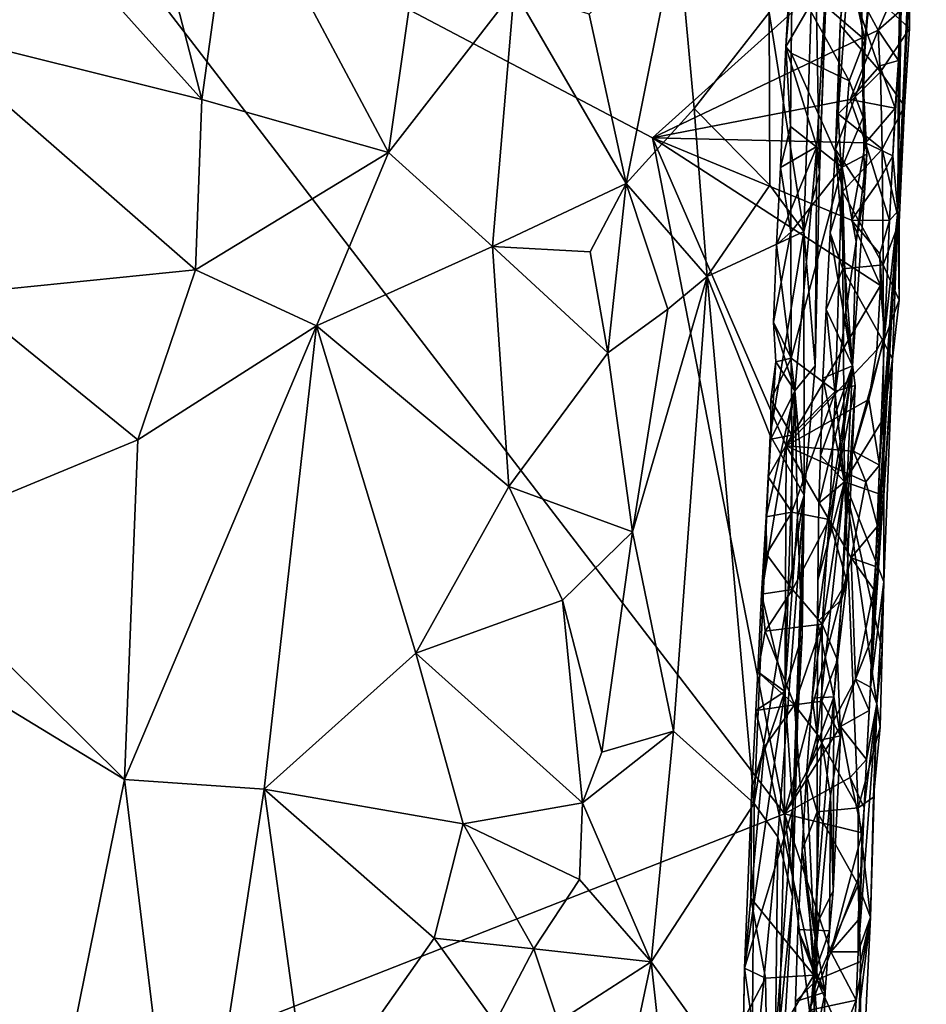
# Model space of a CAD drawing. Units: metres. Extents: x 25.1 to 28.5, y -19.7 to 14.8.
# Drawn here: x 26.4 to 27.2, y -13.4 to -12.6 of the extents above; entities that cross this region are included whole.
import ezdxf

# ---------------------------------------------------------------- set-up
doc = ezdxf.new("R2010")
doc.units = ezdxf.units.M

msp = doc.modelspace()

# ---------------------------------------------------------------- linework, layer by layer
at = {"layer": '1'}
for points in [[(26.3666, -12.40098, 1.56146), (26.60329, -12.66451, 1.53844), (26.45963, -12.10937, 1.55919)], [(26.45963, -12.10937, 1.55919), (26.60329, -12.66451, 1.53844), (26.63143, -12.46, 1.53229)], [(27.21027, -12.54657, -0.12712), (27.23141, -12.28304, 0.1853), (27.20685, -12.76135, 0.0722)], [(27.22309, -12.39679, 0.24427), (27.20685, -12.76135, 0.0722), (27.23141, -12.28304, 0.1853)], [(26.63143, -12.46, 1.53229), (26.76504, -12.71039, 1.48728), (26.82042, -12.32328, 1.47063)], [(26.82042, -12.32328, 1.47063), (26.76504, -12.71039, 1.48728), (26.87414, -12.56995, 1.43744)], [(27.21709, -12.53706, 0.25283), (27.20685, -12.76135, 0.0722), (27.22309, -12.39679, 0.24427)], [(25.48065, -13.92254, -0.12152), (26.43097, -12.40137, -0.13949), (27.10858, -13.28382, -0.14402)], [(26.3666, -12.40098, 1.56146), (26.35858, -12.60399, 1.56302), (26.60329, -12.66451, 1.53844)], [(27.10858, -13.28382, -0.14402), (26.43097, -12.40137, -0.13949), (26.99403, -12.69776, -0.14592)], [(26.99403, -12.69776, -0.14592), (26.43097, -12.40137, -0.13949), (27.15956, -12.54872, -0.14853)], [(27.15269, -12.70773, 0.329), (27.15666, -12.6002, 0.30292), (27.17273, -12.4323, 0.34381)], [(27.15269, -12.70773, 0.329), (27.17273, -12.4323, 0.34381), (27.17628, -12.64453, 0.37368)], [(27.15666, -12.6002, 0.30292), (27.16074, -12.55064, 0.30614), (27.17273, -12.4323, 0.34381)], [(27.17628, -12.64453, 0.37368), (27.17273, -12.4323, 0.34381), (27.18327, -12.55613, 0.38192)], [(26.63143, -12.46, 1.53229), (26.60329, -12.66451, 1.53844), (26.76504, -12.71039, 1.48728)], [(27.13451, -12.49763, 0.99016), (27.13884, -12.72845, 0.87602), (27.1481, -12.47733, 0.89985)], [(27.13884, -12.72845, 0.87602), (27.14452, -12.5584, 0.688), (27.1481, -12.47733, 0.89985)], [(27.09515, -12.5892, 1.1304), (27.1252, -12.77901, 0.9816), (27.13451, -12.49763, 0.99016)], [(27.1252, -12.77901, 0.9816), (27.13884, -12.72845, 0.87602), (27.13451, -12.49763, 0.99016)], [(26.93912, -12.59052, 1.39092), (26.97102, -12.73747, 1.35423), (27.01571, -12.51481, 1.30642)], [(26.97102, -12.73747, 1.35423), (27.03017, -12.67236, 1.26982), (27.01571, -12.51481, 1.30642)], [(27.01571, -12.51481, 1.30642), (27.03017, -12.67236, 1.26982), (27.09515, -12.5892, 1.1304)], [(27.11506, -12.52202, 0.57011), (27.10964, -12.61892, 0.56337), (27.11499, -12.55855, 0.53451)], [(27.10964, -12.61892, 0.56337), (27.11506, -12.52202, 0.57011), (27.14452, -12.5584, 0.688)], [(27.16074, -12.55064, 0.30614), (27.21687, -12.60288, 0.24835), (27.21709, -12.53706, 0.25283)], [(27.16437, -12.54814, 0.47911), (27.17821, -12.61277, 0.44468), (27.1865, -12.54428, 0.4159)], [(27.17821, -12.61277, 0.44468), (27.18327, -12.55613, 0.38192), (27.1865, -12.54428, 0.4159)], [(27.21709, -12.53706, 0.25283), (27.21687, -12.60288, 0.24835), (27.20685, -12.76135, 0.0722)], [(26.99403, -12.69776, -0.14592), (27.15956, -12.54872, -0.14853), (27.18972, -12.60454, -0.1484)], [(27.17821, -12.61277, 0.44468), (27.16437, -12.54814, 0.47911), (27.11499, -12.55855, 0.53451)], [(27.16074, -12.55064, 0.30614), (27.15666, -12.6002, 0.30292), (27.19174, -12.64068, 0.27589)], [(27.18972, -12.60454, -0.1484), (27.15956, -12.54872, -0.14853), (27.20545, -12.56755, -0.14712)], [(27.16074, -12.55064, 0.30614), (27.19174, -12.64068, 0.27589), (27.21687, -12.60288, 0.24835)], [(27.20804, -12.58829, -0.12788), (27.21027, -12.54657, -0.12712), (27.20685, -12.76135, 0.0722)], [(27.13658, -12.70525, 0.68741), (27.10964, -12.61892, 0.56337), (27.14452, -12.5584, 0.688)], [(27.10964, -12.61892, 0.56337), (27.1142, -12.62436, 0.5313), (27.11499, -12.55855, 0.53451)], [(27.1644, -12.64837, 0.47383), (27.11499, -12.55855, 0.53451), (27.1142, -12.62436, 0.5313)], [(27.1644, -12.64837, 0.47383), (27.17821, -12.61277, 0.44468), (27.11499, -12.55855, 0.53451)], [(27.13884, -12.72845, 0.87602), (27.13658, -12.70525, 0.68741), (27.14452, -12.5584, 0.688)], [(27.17821, -12.61277, 0.44468), (27.17628, -12.64453, 0.37368), (27.18327, -12.55613, 0.38192)], [(26.76504, -12.71039, 1.48728), (26.8553, -12.79187, 1.44303), (26.87414, -12.56995, 1.43744)], [(26.87414, -12.56995, 1.43744), (26.8553, -12.79187, 1.44303), (26.97102, -12.73747, 1.35423)], [(26.87414, -12.56995, 1.43744), (26.97102, -12.73747, 1.35423), (26.93912, -12.59052, 1.39092)], [(27.18972, -12.60454, -0.1484), (27.20545, -12.56755, -0.14712), (27.20804, -12.58829, -0.12788)], [(27.03017, -12.67236, 1.26982), (27.09575, -12.73867, 1.10544), (27.09515, -12.5892, 1.1304)], [(27.09515, -12.5892, 1.1304), (27.09575, -12.73867, 1.10544), (27.1252, -12.77901, 0.9816)], [(27.20725, -12.63071, -0.10894), (27.18972, -12.60454, -0.1484), (27.20804, -12.58829, -0.12788)], [(27.20725, -12.63071, -0.10894), (27.20804, -12.58829, -0.12788), (27.20685, -12.76135, 0.0722)], [(26.35858, -12.60399, 1.56302), (26.39186, -12.83304, 1.56289), (26.59762, -12.81204, 1.53865)], [(26.35858, -12.60399, 1.56302), (26.59762, -12.81204, 1.53865), (26.60329, -12.66451, 1.53844)], [(26.99403, -12.69776, -0.14592), (27.18972, -12.60454, -0.1484), (27.16531, -12.6645, -0.14748)], [(27.15495, -12.6771, 0.29795), (27.15666, -12.6002, 0.30292), (27.15269, -12.70773, 0.329)], [(27.15666, -12.6002, 0.30292), (27.15495, -12.6771, 0.29795), (27.19174, -12.64068, 0.27589)], [(27.16531, -12.6645, -0.14748), (27.18972, -12.60454, -0.1484), (27.19102, -12.63537, -0.1477)], [(27.19102, -12.63537, -0.1477), (27.18972, -12.60454, -0.1484), (27.20725, -12.63071, -0.10894)], [(27.19174, -12.64068, 0.27589), (27.21243, -12.67023, 0.20933), (27.21687, -12.60288, 0.24835)], [(27.21687, -12.60288, 0.24835), (27.21243, -12.67023, 0.20933), (27.20685, -12.76135, 0.0722)], [(27.1644, -12.64837, 0.47383), (27.17657, -12.67976, 0.44081), (27.17821, -12.61277, 0.44468)], [(27.17657, -12.67976, 0.44081), (27.17628, -12.64453, 0.37368), (27.17821, -12.61277, 0.44468)], [(27.10964, -12.61892, 0.56337), (27.10506, -12.72338, 0.55745), (27.11364, -12.68804, 0.5274)], [(27.10506, -12.72338, 0.55745), (27.10964, -12.61892, 0.56337), (27.13658, -12.70525, 0.68741)], [(27.10964, -12.61892, 0.56337), (27.11364, -12.68804, 0.5274), (27.1142, -12.62436, 0.5313)], [(27.1142, -12.62436, 0.5313), (27.11364, -12.68804, 0.5274), (27.15835, -12.72314, 0.47876)], [(27.15835, -12.72314, 0.47876), (27.1644, -12.64837, 0.47383), (27.1142, -12.62436, 0.5313)], [(27.20445, -12.67212, -0.12946), (27.19102, -12.63537, -0.1477), (27.20725, -12.63071, -0.10894)], [(27.20224, -12.71323, -0.12967), (27.20445, -12.67212, -0.12946), (27.20725, -12.63071, -0.10894)], [(27.20685, -12.76135, 0.0722), (27.20224, -12.71323, -0.12967), (27.20725, -12.63071, -0.10894)], [(27.16531, -12.6645, -0.14748), (27.19102, -12.63537, -0.1477), (27.20445, -12.67212, -0.12946)], [(27.17775, -12.74563, 0.39146), (27.15269, -12.70773, 0.329), (27.17628, -12.64453, 0.37368)], [(27.19174, -12.64068, 0.27589), (27.15495, -12.6771, 0.29795), (27.1931, -12.70752, 0.27357)], [(27.17775, -12.74563, 0.39146), (27.17628, -12.64453, 0.37368), (27.17998, -12.71194, 0.40557)], [(27.17628, -12.64453, 0.37368), (27.17657, -12.67976, 0.44081), (27.17998, -12.71194, 0.40557)], [(27.19174, -12.64068, 0.27589), (27.1931, -12.70752, 0.27357), (27.21243, -12.67023, 0.20933)], [(27.1644, -12.64837, 0.47383), (27.15835, -12.72314, 0.47876), (27.17657, -12.67976, 0.44081)], [(26.60329, -12.66451, 1.53844), (26.59762, -12.81204, 1.53865), (26.76504, -12.71039, 1.48728)], [(26.99403, -12.69776, -0.14592), (27.16531, -12.6645, -0.14748), (27.1788, -12.7022, -0.14769)], [(27.1788, -12.7022, -0.14769), (27.16531, -12.6645, -0.14748), (27.20445, -12.67212, -0.12946)], [(27.04153, -12.81788, 1.23807), (27.03017, -12.67236, 1.26982), (26.97102, -12.73747, 1.35423)], [(27.03017, -12.67236, 1.26982), (27.04153, -12.81788, 1.23807), (27.09575, -12.73867, 1.10544)], [(27.20224, -12.71323, -0.12967), (27.1788, -12.7022, -0.14769), (27.20445, -12.67212, -0.12946)], [(27.1931, -12.70752, 0.27357), (27.20786, -12.77077, 0.20304), (27.21243, -12.67023, 0.20933)], [(27.20786, -12.77077, 0.20304), (27.20685, -12.76135, 0.0722), (27.21243, -12.67023, 0.20933)], [(27.15495, -12.6771, 0.29795), (27.15269, -12.70773, 0.329), (27.15864, -12.74438, 0.29505)], [(27.15495, -12.6771, 0.29795), (27.15864, -12.74438, 0.29505), (27.1931, -12.70752, 0.27357)], [(27.17998, -12.71194, 0.40557), (27.17657, -12.67976, 0.44081), (27.15835, -12.72314, 0.47876)], [(27.11364, -12.68804, 0.5274), (27.10506, -12.72338, 0.55745), (27.11382, -12.77962, 0.52254)], [(27.11364, -12.68804, 0.5274), (27.11382, -12.77962, 0.52254), (27.15835, -12.72314, 0.47876)], [(27.10858, -13.28382, -0.14402), (26.99403, -12.69776, -0.14592), (27.10998, -12.96471, -0.14694)], [(27.10998, -12.96471, -0.14694), (26.99403, -12.69776, -0.14592), (27.19159, -12.82574, -0.15055)], [(27.19159, -12.82574, -0.15055), (26.99403, -12.69776, -0.14592), (27.1665, -12.76905, -0.14774)], [(27.1665, -12.76905, -0.14774), (26.99403, -12.69776, -0.14592), (27.1788, -12.7022, -0.14769)], [(27.11732, -12.9171, 0.64463), (27.10156, -12.79044, 0.55339), (27.13658, -12.70525, 0.68741)], [(27.10156, -12.79044, 0.55339), (27.10506, -12.72338, 0.55745), (27.13658, -12.70525, 0.68741)], [(27.11732, -12.9171, 0.64463), (27.13658, -12.70525, 0.68741), (27.13499, -12.89526, 0.80842)], [(27.13499, -12.89526, 0.80842), (27.13658, -12.70525, 0.68741), (27.13884, -12.72845, 0.87602)], [(27.15864, -12.74438, 0.29505), (27.19399, -12.80772, 0.26888), (27.1931, -12.70752, 0.27357)], [(27.1665, -12.76905, -0.14774), (27.1788, -12.7022, -0.14769), (27.18931, -12.73681, -0.14975)], [(27.18931, -12.73681, -0.14975), (27.1788, -12.7022, -0.14769), (27.20224, -12.71323, -0.12967)], [(27.1931, -12.70752, 0.27357), (27.19399, -12.80772, 0.26888), (27.20786, -12.77077, 0.20304)], [(26.59762, -12.81204, 1.53865), (26.70273, -12.86063, 1.50848), (26.76504, -12.71039, 1.48728)], [(26.76504, -12.71039, 1.48728), (26.70273, -12.86063, 1.50848), (26.8553, -12.79187, 1.44303)], [(27.15269, -12.70773, 0.329), (27.14798, -12.78004, 0.32398), (27.15864, -12.74438, 0.29505)], [(27.14798, -12.78004, 0.32398), (27.15269, -12.70773, 0.329), (27.16732, -12.89545, 0.38667)], [(27.16732, -12.89545, 0.38667), (27.15269, -12.70773, 0.329), (27.17775, -12.74563, 0.39146)], [(27.15835, -12.72314, 0.47876), (27.17061, -12.78756, 0.45169), (27.17998, -12.71194, 0.40557)], [(27.17061, -12.78756, 0.45169), (27.17775, -12.74563, 0.39146), (27.17998, -12.71194, 0.40557)], [(27.18931, -12.73681, -0.14975), (27.20224, -12.71323, -0.12967), (27.19959, -12.7695, -0.1286)], [(27.19959, -12.7695, -0.1286), (27.20224, -12.71323, -0.12967), (27.20685, -12.76135, 0.0722)], [(27.10506, -12.72338, 0.55745), (27.10156, -12.79044, 0.55339), (27.11382, -12.77962, 0.52254)], [(27.11382, -12.77962, 0.52254), (27.1141, -12.88862, 0.51713), (27.15835, -12.72314, 0.47876)], [(27.15835, -12.72314, 0.47876), (27.1141, -12.88862, 0.51713), (27.15274, -12.91746, 0.47524)], [(27.15274, -12.91746, 0.47524), (27.16161, -12.8491, 0.46263), (27.15835, -12.72314, 0.47876)], [(27.16161, -12.8491, 0.46263), (27.17061, -12.78756, 0.45169), (27.15835, -12.72314, 0.47876)], [(27.13499, -12.89526, 0.80842), (27.13884, -12.72845, 0.87602), (27.1252, -12.77901, 0.9816)], [(26.8553, -12.79187, 1.44303), (26.93993, -12.7965, 1.38239), (26.97102, -12.73747, 1.35423)], [(26.9552, -12.88404, 1.3666), (26.97102, -12.73747, 1.35423), (26.93993, -12.7965, 1.38239)], [(26.97102, -12.73747, 1.35423), (26.9552, -12.88404, 1.3666), (27.00726, -12.84636, 1.29931)], [(27.04153, -12.81788, 1.23807), (26.97102, -12.73747, 1.35423), (27.00726, -12.84636, 1.29931)], [(27.04153, -12.81788, 1.23807), (27.1252, -12.77901, 0.9816), (27.09575, -12.73867, 1.10544)], [(27.1665, -12.76905, -0.14774), (27.18931, -12.73681, -0.14975), (27.19959, -12.7695, -0.1286)], [(27.14798, -12.78004, 0.32398), (27.15915, -12.8113, 0.29172), (27.15864, -12.74438, 0.29505)], [(27.15915, -12.8113, 0.29172), (27.19399, -12.80772, 0.26888), (27.15864, -12.74438, 0.29505)], [(27.17061, -12.78756, 0.45169), (27.16732, -12.89545, 0.38667), (27.17775, -12.74563, 0.39146)], [(27.18298, -13.17378, -0.11894), (27.18749, -13.06929, -0.11694), (27.20685, -12.76135, 0.0722)], [(27.20199, -12.88942, 0.17679), (27.18298, -13.17378, -0.11894), (27.20685, -12.76135, 0.0722)], [(27.18749, -13.06929, -0.11694), (27.19074, -12.9816, -0.11949), (27.20685, -12.76135, 0.0722)], [(27.20685, -12.76135, 0.0722), (27.19074, -12.9816, -0.11949), (27.19507, -12.86935, -0.13429)], [(27.20685, -12.76135, 0.0722), (27.19507, -12.86935, -0.13429), (27.19959, -12.7695, -0.1286)], [(27.20199, -12.88942, 0.17679), (27.20685, -12.76135, 0.0722), (27.20773, -12.83841, 0.23374)], [(27.20773, -12.83841, 0.23374), (27.20685, -12.76135, 0.0722), (27.20786, -12.77077, 0.20304)], [(27.19159, -12.82574, -0.15055), (27.1665, -12.76905, -0.14774), (27.19102, -12.79828, -0.15136)], [(27.19102, -12.79828, -0.15136), (27.1665, -12.76905, -0.14774), (27.19959, -12.7695, -0.1286)], [(27.19507, -12.86935, -0.13429), (27.19102, -12.79828, -0.15136), (27.19959, -12.7695, -0.1286)], [(27.19399, -12.80772, 0.26888), (27.20773, -12.83841, 0.23374), (27.20786, -12.77077, 0.20304)], [(27.04153, -12.81788, 1.23807), (27.09598, -12.95581, 1.07712), (27.1252, -12.77901, 0.9816)], [(27.1252, -12.77901, 0.9816), (27.09598, -12.95581, 1.07712), (27.12541, -13.00734, 0.91355)], [(27.11382, -12.77962, 0.52254), (27.09904, -12.85754, 0.54919), (27.1141, -12.88862, 0.51713)], [(27.09904, -12.85754, 0.54919), (27.11382, -12.77962, 0.52254), (27.10156, -12.79044, 0.55339)], [(27.12541, -13.00734, 0.91355), (27.13499, -12.89526, 0.80842), (27.1252, -12.77901, 0.9816)], [(27.14469, -12.84652, 0.32022), (27.15915, -12.8113, 0.29172), (27.14798, -12.78004, 0.32398)], [(27.16732, -12.89545, 0.38667), (27.14469, -12.84652, 0.32022), (27.14798, -12.78004, 0.32398)], [(26.70273, -12.86063, 1.50848), (26.86931, -13, 1.43211), (26.8553, -12.79187, 1.44303)], [(26.8553, -12.79187, 1.44303), (26.86931, -13, 1.43211), (26.9552, -12.88404, 1.3666)], [(26.8553, -12.79187, 1.44303), (26.9552, -12.88404, 1.3666), (26.93993, -12.7965, 1.38239)], [(27.11732, -12.9171, 0.64463), (27.09904, -12.85754, 0.54919), (27.10156, -12.79044, 0.55339)], [(27.16732, -12.89545, 0.38667), (27.17061, -12.78756, 0.45169), (27.16161, -12.8491, 0.46263)], [(27.19507, -12.86935, -0.13429), (27.19159, -12.82574, -0.15055), (27.19102, -12.79828, -0.15136)], [(27.19399, -12.80772, 0.26888), (27.15915, -12.8113, 0.29172), (27.19437, -12.87445, 0.26517)], [(27.19399, -12.80772, 0.26888), (27.19437, -12.87445, 0.26517), (27.20773, -12.83841, 0.23374)], [(26.59762, -12.81204, 1.53865), (26.39186, -12.83304, 1.56289), (26.54771, -12.95942, 1.54693)], [(26.59762, -12.81204, 1.53865), (26.54771, -12.95942, 1.54693), (26.70273, -12.86063, 1.50848)], [(26.97672, -13.03928, 1.33584), (27.01219, -13.21211, 1.26341), (27.04153, -12.81788, 1.23807)], [(27.04153, -12.81788, 1.23807), (27.00726, -12.84636, 1.29931), (26.97672, -13.03928, 1.33584)], [(27.01219, -13.21211, 1.26341), (27.08227, -13.27461, 1.0743), (27.04153, -12.81788, 1.23807)], [(27.04153, -12.81788, 1.23807), (27.08227, -13.27461, 1.0743), (27.09598, -12.95581, 1.07712)], [(27.15915, -12.8113, 0.29172), (27.14469, -12.84652, 0.32022), (27.16049, -12.99603, 0.28798)], [(27.15915, -12.8113, 0.29172), (27.16049, -12.99603, 0.28798), (27.19437, -12.87445, 0.26517)], [(27.18858, -12.88146, -0.15313), (27.10998, -12.96471, -0.14694), (27.19159, -12.82574, -0.15055)], [(27.18858, -12.88146, -0.15313), (27.19159, -12.82574, -0.15055), (27.19507, -12.86935, -0.13429)], [(26.39186, -12.83304, 1.56289), (26.32993, -13.04967, 1.56353), (26.54771, -12.95942, 1.54693)], [(27.19437, -12.87445, 0.26517), (27.20199, -12.88942, 0.17679), (27.20773, -12.83841, 0.23374)], [(27.00726, -12.84636, 1.29931), (26.9552, -12.88404, 1.3666), (26.97672, -13.03928, 1.33584)], [(27.14469, -12.84652, 0.32022), (27.14169, -12.90617, 0.31717), (27.16049, -12.99603, 0.28798)], [(27.14169, -12.90617, 0.31717), (27.14469, -12.84652, 0.32022), (27.16732, -12.89545, 0.38667)], [(27.16161, -12.8491, 0.46263), (27.15274, -12.91746, 0.47524), (27.16965, -12.91257, 0.42848)], [(27.16732, -12.89545, 0.38667), (27.16161, -12.8491, 0.46263), (27.16965, -12.91257, 0.42848)], [(26.54771, -12.95942, 1.54693), (26.53609, -13.25407, 1.54946), (26.70273, -12.86063, 1.50848)], [(26.70273, -12.86063, 1.50848), (26.53609, -13.25407, 1.54946), (26.65732, -13.26225, 1.51937)], [(26.70273, -12.86063, 1.50848), (26.65732, -13.26225, 1.51937), (26.78889, -13.14443, 1.47152)], [(26.70273, -12.86063, 1.50848), (26.78889, -13.14443, 1.47152), (26.86931, -13, 1.43211)], [(27.10106, -12.8918, 0.58183), (27.09904, -12.85754, 0.54919), (27.11732, -12.9171, 0.64463)], [(27.09904, -12.85754, 0.54919), (27.10106, -12.8918, 0.58183), (27.1141, -12.88862, 0.51713)], [(27.1817, -12.92451, -0.15356), (27.18858, -12.88146, -0.15313), (27.19507, -12.86935, -0.13429)], [(27.19074, -12.9816, -0.11949), (27.1817, -12.92451, -0.15356), (27.19507, -12.86935, -0.13429)], [(27.19437, -12.87445, 0.26517), (27.16049, -12.99603, 0.28798), (27.1944, -12.94107, 0.26082)], [(27.19437, -12.87445, 0.26517), (27.1944, -12.94107, 0.26082), (27.20199, -12.88942, 0.17679)], [(26.9552, -12.88404, 1.3666), (26.86931, -13, 1.43211), (26.97672, -13.03928, 1.33584)], [(27.1817, -12.92451, -0.15356), (27.10998, -12.96471, -0.14694), (27.18858, -12.88146, -0.15313)], [(27.10106, -12.8918, 0.58183), (27.09653, -12.92457, 0.54518), (27.1141, -12.88862, 0.51713)], [(27.1141, -12.88862, 0.51713), (27.09653, -12.92457, 0.54518), (27.11469, -12.95546, 0.51396)], [(27.0966, -12.95903, 0.57727), (27.09653, -12.92457, 0.54518), (27.10106, -12.8918, 0.58183)], [(27.0966, -12.95903, 0.57727), (27.10106, -12.8918, 0.58183), (27.11732, -12.9171, 0.64463)], [(27.1141, -12.88862, 0.51713), (27.11469, -12.95546, 0.51396), (27.15274, -12.91746, 0.47524)], [(27.12541, -13.00734, 0.91355), (27.11732, -12.9171, 0.64463), (27.13499, -12.89526, 0.80842)], [(27.1946, -13.08258, 0.25262), (27.18298, -13.17378, -0.11894), (27.20199, -12.88942, 0.17679)], [(27.1944, -12.94107, 0.26082), (27.19446, -13.00782, 0.25678), (27.20199, -12.88942, 0.17679)], [(27.19446, -13.00782, 0.25678), (27.1946, -13.08258, 0.25262), (27.20199, -12.88942, 0.17679)], [(27.13714, -13.11684, 0.338), (27.1373, -13.0812, 0.30734), (27.16732, -12.89545, 0.38667)], [(27.13714, -13.11684, 0.338), (27.16732, -12.89545, 0.38667), (27.15786, -13.0982, 0.3816)], [(27.1373, -13.0812, 0.30734), (27.13825, -13.01432, 0.31127), (27.16732, -12.89545, 0.38667)], [(27.13825, -13.01432, 0.31127), (27.13968, -12.97305, 0.31356), (27.16732, -12.89545, 0.38667)], [(27.13968, -12.97305, 0.31356), (27.14169, -12.90617, 0.31717), (27.16732, -12.89545, 0.38667)], [(27.16965, -12.91257, 0.42848), (27.15786, -13.0982, 0.3816), (27.16732, -12.89545, 0.38667)], [(27.14169, -12.90617, 0.31717), (27.13968, -12.97305, 0.31356), (27.16049, -12.99603, 0.28798)], [(27.08858, -13.0934, 0.56837), (27.09248, -13.02625, 0.57266), (27.11732, -12.9171, 0.64463)], [(27.1086, -13.17771, 0.66365), (27.08858, -13.0934, 0.56837), (27.11732, -12.9171, 0.64463)], [(27.09248, -13.02625, 0.57266), (27.0966, -12.95903, 0.57727), (27.11732, -12.9171, 0.64463)], [(27.1086, -13.17771, 0.66365), (27.11732, -12.9171, 0.64463), (27.11981, -13.02636, 0.6836)], [(27.11469, -12.95546, 0.51396), (27.11488, -13.02231, 0.51067), (27.15274, -12.91746, 0.47524)], [(27.11488, -13.02231, 0.51067), (27.14717, -13.02845, 0.47553), (27.15274, -12.91746, 0.47524)], [(27.11981, -13.02636, 0.6836), (27.11732, -12.9171, 0.64463), (27.12541, -13.00734, 0.91355)], [(27.14717, -13.02845, 0.47553), (27.16236, -13.08206, 0.41634), (27.16965, -12.91257, 0.42848)], [(27.15274, -12.91746, 0.47524), (27.14717, -13.02845, 0.47553), (27.16965, -12.91257, 0.42848)], [(27.16236, -13.08206, 0.41634), (27.15786, -13.0982, 0.3816), (27.16965, -12.91257, 0.42848)], [(27.09653, -12.92457, 0.54518), (27.0966, -12.95903, 0.57727), (27.11469, -12.95546, 0.51396)], [(27.16829, -12.96925, -0.15348), (27.10998, -12.96471, -0.14694), (27.1817, -12.92451, -0.15356)], [(27.16829, -12.96925, -0.15348), (27.1817, -12.92451, -0.15356), (27.19074, -12.9816, -0.11949)], [(27.1944, -12.94107, 0.26082), (27.16049, -12.99603, 0.28798), (27.19446, -13.00782, 0.25678)], [(26.32993, -13.04967, 1.56353), (26.53609, -13.25407, 1.54946), (26.54771, -12.95942, 1.54693)], [(27.09598, -12.95581, 1.07712), (27.08227, -13.27461, 1.0743), (27.12541, -13.00734, 0.91355)], [(27.09248, -13.02625, 0.57266), (27.09419, -12.99154, 0.54126), (27.0966, -12.95903, 0.57727)], [(27.0966, -12.95903, 0.57727), (27.09419, -12.99154, 0.54126), (27.11469, -12.95546, 0.51396)], [(27.11469, -12.95546, 0.51396), (27.09419, -12.99154, 0.54126), (27.11488, -13.02231, 0.51067)], [(27.10858, -13.28382, -0.14402), (27.10998, -12.96471, -0.14694), (27.16626, -13.06183, -0.14485)], [(27.16626, -13.06183, -0.14485), (27.10998, -12.96471, -0.14694), (27.17905, -12.99601, -0.14585)], [(27.10998, -12.96471, -0.14694), (27.16829, -12.96925, -0.15348), (27.17905, -12.99601, -0.14585)], [(27.17905, -12.99601, -0.14585), (27.16829, -12.96925, -0.15348), (27.19074, -12.9816, -0.11949)], [(27.13968, -12.97305, 0.31356), (27.13825, -13.01432, 0.31127), (27.16049, -12.99603, 0.28798)], [(27.18906, -13.03445, -0.13823), (27.17905, -12.99601, -0.14585), (27.19074, -12.9816, -0.11949)], [(27.18749, -13.06929, -0.11694), (27.18906, -13.03445, -0.13823), (27.19074, -12.9816, -0.11949)], [(27.09419, -12.99154, 0.54126), (27.09248, -13.02625, 0.57266), (27.11488, -13.02231, 0.51067)], [(27.16049, -12.99603, 0.28798), (27.1367, -13.21494, 0.29953), (27.17224, -13.27858, 0.27393)], [(27.1367, -13.21494, 0.29953), (27.16049, -12.99603, 0.28798), (27.13693, -13.14806, 0.3034)], [(27.1373, -13.0812, 0.30734), (27.13693, -13.14806, 0.3034), (27.16049, -12.99603, 0.28798)], [(27.13825, -13.01432, 0.31127), (27.1373, -13.0812, 0.30734), (27.16049, -12.99603, 0.28798)], [(27.16049, -12.99603, 0.28798), (27.17224, -13.27858, 0.27393), (27.19152, -13.20842, 0.2448)], [(27.16049, -12.99603, 0.28798), (27.19152, -13.20842, 0.2448), (27.19327, -13.14144, 0.24869)], [(27.19446, -13.00782, 0.25678), (27.16049, -12.99603, 0.28798), (27.1946, -13.08258, 0.25262)], [(27.16049, -12.99603, 0.28798), (27.19327, -13.14144, 0.24869), (27.1946, -13.08258, 0.25262)], [(27.16626, -13.06183, -0.14485), (27.17905, -12.99601, -0.14585), (27.18906, -13.03445, -0.13823)], [(26.86931, -13, 1.43211), (26.78889, -13.14443, 1.47152), (26.91601, -13.09861, 1.3955)], [(26.86931, -13, 1.43211), (26.91601, -13.09861, 1.3955), (26.97672, -13.03928, 1.33584)], [(27.08227, -13.27461, 1.0743), (27.10256, -13.30358, 0.97464), (27.12541, -13.00734, 0.91355)], [(27.11535, -13.35562, 0.76668), (27.12541, -13.00734, 0.91355), (27.10256, -13.30358, 0.97464)], [(27.12541, -13.00734, 0.91355), (27.11535, -13.35562, 0.76668), (27.11554, -13.27943, 0.71898)], [(27.12541, -13.00734, 0.91355), (27.11554, -13.27943, 0.71898), (27.12363, -13.12901, 0.78255)], [(27.12363, -13.12901, 0.78255), (27.11981, -13.02636, 0.6836), (27.12541, -13.00734, 0.91355)], [(27.09248, -13.02625, 0.57266), (27.09282, -13.05852, 0.53738), (27.11488, -13.02231, 0.51067)], [(27.11488, -13.02231, 0.51067), (27.09282, -13.05852, 0.53738), (27.11531, -13.08914, 0.50745)], [(27.14717, -13.02845, 0.47553), (27.11488, -13.02231, 0.51067), (27.11531, -13.08914, 0.50745)], [(27.09248, -13.02625, 0.57266), (27.08858, -13.0934, 0.56837), (27.09282, -13.05852, 0.53738)], [(27.1086, -13.17771, 0.66365), (27.11981, -13.02636, 0.6836), (27.12363, -13.12901, 0.78255)], [(27.1411, -13.11926, 0.47803), (27.14717, -13.02845, 0.47553), (27.11531, -13.08914, 0.50745)], [(27.14717, -13.02845, 0.47553), (27.1411, -13.11926, 0.47803), (27.16236, -13.08206, 0.41634)], [(26.91601, -13.09861, 1.3955), (26.95009, -13.23011, 1.35682), (26.97672, -13.03928, 1.33584)], [(26.95009, -13.23011, 1.35682), (27.01219, -13.21211, 1.26341), (26.97672, -13.03928, 1.33584)], [(27.18749, -13.06929, -0.11694), (27.16626, -13.06183, -0.14485), (27.18906, -13.03445, -0.13823)], [(26.32993, -13.04967, 1.56353), (26.30127, -13.11105, 1.56266), (26.53609, -13.25407, 1.54946)], [(27.09282, -13.05852, 0.53738), (27.08858, -13.0934, 0.56837), (27.11531, -13.08914, 0.50745)], [(27.17001, -13.16685, -0.14441), (27.10858, -13.28382, -0.14402), (27.16626, -13.06183, -0.14485)], [(27.17001, -13.16685, -0.14441), (27.16626, -13.06183, -0.14485), (27.18588, -13.08937, -0.13776)], [(27.18588, -13.08937, -0.13776), (27.16626, -13.06183, -0.14485), (27.18749, -13.06929, -0.11694)], [(27.18298, -13.17378, -0.11894), (27.18588, -13.08937, -0.13776), (27.18749, -13.06929, -0.11694)], [(27.13714, -13.11684, 0.338), (27.13693, -13.14806, 0.3034), (27.1373, -13.0812, 0.30734)], [(27.1411, -13.11926, 0.47803), (27.15432, -13.15052, 0.44517), (27.16236, -13.08206, 0.41634)], [(27.15432, -13.15052, 0.44517), (27.15786, -13.0982, 0.3816), (27.16236, -13.08206, 0.41634)], [(27.1946, -13.08258, 0.25262), (27.18844, -13.18831, 0.11821), (27.18298, -13.17378, -0.11894)], [(27.19327, -13.14144, 0.24869), (27.18844, -13.18831, 0.11821), (27.1946, -13.08258, 0.25262)], [(27.08858, -13.0934, 0.56837), (27.09171, -13.12544, 0.53363), (27.11531, -13.08914, 0.50745)], [(27.09171, -13.12544, 0.53363), (27.1411, -13.11926, 0.47803), (27.11531, -13.08914, 0.50745)], [(27.1841, -13.13117, -0.13859), (27.17001, -13.16685, -0.14441), (27.18588, -13.08937, -0.13776)], [(27.18298, -13.17378, -0.11894), (27.1841, -13.13117, -0.13859), (27.18588, -13.08937, -0.13776)], [(26.78889, -13.14443, 1.47152), (26.93322, -13.27418, 1.37742), (26.91601, -13.09861, 1.3955)], [(26.91601, -13.09861, 1.3955), (26.93322, -13.27418, 1.37742), (26.95009, -13.23011, 1.35682)], [(27.08858, -13.0934, 0.56837), (27.08523, -13.16055, 0.56404), (27.09171, -13.12544, 0.53363)], [(27.08523, -13.16055, 0.56404), (27.08858, -13.0934, 0.56837), (27.1086, -13.17771, 0.66365)], [(27.15135, -13.18237, 0.37377), (27.13714, -13.11684, 0.338), (27.15786, -13.0982, 0.3816)], [(27.15432, -13.15052, 0.44517), (27.15135, -13.18237, 0.37377), (27.15786, -13.0982, 0.3816)], [(26.30127, -13.11105, 1.56266), (26.30896, -13.41484, 1.56321), (26.4671, -13.59461, 1.55622)], [(26.30127, -13.11105, 1.56266), (26.4671, -13.59461, 1.55622), (26.53609, -13.25407, 1.54946)], [(27.13714, -13.11684, 0.338), (27.13251, -13.18336, 0.33361), (27.13693, -13.14806, 0.3034)], [(27.13251, -13.18336, 0.33361), (27.13714, -13.11684, 0.338), (27.15135, -13.18237, 0.37377)], [(27.08523, -13.16055, 0.56404), (27.11715, -13.18926, 0.50292), (27.09171, -13.12544, 0.53363)], [(27.11715, -13.18926, 0.50292), (27.1411, -13.11926, 0.47803), (27.09171, -13.12544, 0.53363)], [(27.14081, -13.18608, 0.4743), (27.1411, -13.11926, 0.47803), (27.11715, -13.18926, 0.50292)], [(27.1411, -13.11926, 0.47803), (27.14081, -13.18608, 0.4743), (27.15432, -13.15052, 0.44517)], [(27.11554, -13.27943, 0.71898), (27.1086, -13.17771, 0.66365), (27.12363, -13.12901, 0.78255)], [(27.18298, -13.17378, -0.11894), (27.17001, -13.16685, -0.14441), (27.1841, -13.13117, -0.13859)], [(27.19152, -13.20842, 0.2448), (27.18844, -13.18831, 0.11821), (27.19327, -13.14144, 0.24869)], [(26.65732, -13.26225, 1.51937), (26.82985, -13.29246, 1.44915), (26.78889, -13.14443, 1.47152)], [(26.82985, -13.29246, 1.44915), (26.93322, -13.27418, 1.37742), (26.78889, -13.14443, 1.47152)], [(27.13251, -13.18336, 0.33361), (27.1367, -13.21494, 0.29953), (27.13693, -13.14806, 0.3034)], [(27.14081, -13.18608, 0.4743), (27.15712, -13.21618, 0.40808), (27.15432, -13.15052, 0.44517)], [(27.15712, -13.21618, 0.40808), (27.15135, -13.18237, 0.37377), (27.15432, -13.15052, 0.44517)], [(27.08367, -13.19411, 0.5619), (27.11715, -13.18926, 0.50292), (27.08523, -13.16055, 0.56404)], [(27.08367, -13.19411, 0.5619), (27.08523, -13.16055, 0.56404), (27.1086, -13.17771, 0.66365)], [(27.10858, -13.28382, -0.14402), (27.17001, -13.16685, -0.14441), (27.15694, -13.20794, -0.14488)], [(27.18196, -13.19404, -0.13988), (27.15694, -13.20794, -0.14488), (27.17001, -13.16685, -0.14441)], [(27.18196, -13.19404, -0.13988), (27.17001, -13.16685, -0.14441), (27.18298, -13.17378, -0.11894)], [(27.18844, -13.18831, 0.11821), (27.17955, -13.23647, -0.12059), (27.18298, -13.17378, -0.11894)], [(27.18298, -13.17378, -0.11894), (27.17955, -13.23647, -0.12059), (27.18196, -13.19404, -0.13988)], [(27.07388, -13.41742, 0.56391), (27.08025, -13.2612, 0.55779), (27.1086, -13.17771, 0.66365)], [(27.07388, -13.41742, 0.56391), (27.1086, -13.17771, 0.66365), (27.11554, -13.27943, 0.71898)], [(27.08025, -13.2612, 0.55779), (27.08367, -13.19411, 0.5619), (27.1086, -13.17771, 0.66365)], [(27.13397, -13.38466, 0.35806), (27.1276, -13.24979, 0.32918), (27.15135, -13.18237, 0.37377)], [(27.15135, -13.18237, 0.37377), (27.1276, -13.24979, 0.32918), (27.13251, -13.18336, 0.33361)], [(27.1276, -13.24979, 0.32918), (27.1367, -13.21494, 0.29953), (27.13251, -13.18336, 0.33361)], [(27.13397, -13.38466, 0.35806), (27.15135, -13.18237, 0.37377), (27.15069, -13.35038, 0.40172)], [(27.15069, -13.35038, 0.40172), (27.15135, -13.18237, 0.37377), (27.15712, -13.21618, 0.40808)], [(27.08367, -13.19411, 0.5619), (27.09116, -13.22573, 0.52823), (27.11715, -13.18926, 0.50292)], [(27.11715, -13.18926, 0.50292), (27.09116, -13.22573, 0.52823), (27.13382, -13.4236, 0.47166)], [(27.14052, -13.21951, 0.47245), (27.14081, -13.18608, 0.4743), (27.11715, -13.18926, 0.50292)], [(27.14052, -13.21951, 0.47245), (27.11715, -13.18926, 0.50292), (27.13382, -13.4236, 0.47166)], [(27.14052, -13.21951, 0.47245), (27.15712, -13.21618, 0.40808), (27.14081, -13.18608, 0.4743)], [(27.1831, -13.3732, 0.23168), (27.17219, -13.40332, -0.12397), (27.18844, -13.18831, 0.11821)], [(27.17219, -13.40332, -0.12397), (27.17751, -13.27852, -0.12125), (27.18844, -13.18831, 0.11821)], [(27.17751, -13.27852, -0.12125), (27.17955, -13.23647, -0.12059), (27.18844, -13.18831, 0.11821)], [(27.1831, -13.3732, 0.23168), (27.18844, -13.18831, 0.11821), (27.18554, -13.26928, 0.17928)], [(27.19152, -13.20842, 0.2448), (27.18554, -13.26928, 0.17928), (27.18844, -13.18831, 0.11821)], [(27.08367, -13.19411, 0.5619), (27.08025, -13.2612, 0.55779), (27.09116, -13.22573, 0.52823)], [(27.17955, -13.23647, -0.12059), (27.15694, -13.20794, -0.14488), (27.18196, -13.19404, -0.13988)], [(27.10858, -13.28382, -0.14402), (27.15694, -13.20794, -0.14488), (27.1654, -13.25225, -0.14408)], [(27.1654, -13.25225, -0.14408), (27.15694, -13.20794, -0.14488), (27.17955, -13.23647, -0.12059)], [(27.17224, -13.27858, 0.27393), (27.18554, -13.26928, 0.17928), (27.19152, -13.20842, 0.2448)], [(26.99273, -13.41193, 1.28931), (27.01219, -13.21211, 1.26341), (26.93322, -13.27418, 1.37742)], [(27.01219, -13.21211, 1.26341), (26.95009, -13.23011, 1.35682), (26.93322, -13.27418, 1.37742)], [(27.01219, -13.21211, 1.26341), (26.99273, -13.41193, 1.28931), (27.08227, -13.27461, 1.0743)], [(27.1367, -13.21494, 0.29953), (27.1276, -13.24979, 0.32918), (27.13677, -13.28196, 0.29599)], [(27.14836, -13.26782, 0.45343), (27.14052, -13.21951, 0.47245), (27.13382, -13.4236, 0.47166)], [(27.1367, -13.21494, 0.29953), (27.13677, -13.28196, 0.29599), (27.17224, -13.27858, 0.27393)], [(27.14052, -13.21951, 0.47245), (27.14836, -13.26782, 0.45343), (27.15712, -13.21618, 0.40808)], [(27.14836, -13.26782, 0.45343), (27.15069, -13.35038, 0.40172), (27.15712, -13.21618, 0.40808)], [(27.08025, -13.2612, 0.55779), (27.07932, -13.35683, 0.53791), (27.09116, -13.22573, 0.52823)], [(27.09116, -13.22573, 0.52823), (27.07932, -13.35683, 0.53791), (27.13382, -13.4236, 0.47166)], [(27.17751, -13.27852, -0.12125), (27.1654, -13.25225, -0.14408), (27.17955, -13.23647, -0.12059)], [(27.10858, -13.28382, -0.14402), (27.1654, -13.25225, -0.14408), (27.17581, -13.30021, -0.14229)], [(27.1276, -13.24979, 0.32918), (27.12368, -13.31504, 0.32502), (27.13677, -13.28196, 0.29599)], [(27.12368, -13.31504, 0.32502), (27.1276, -13.24979, 0.32918), (27.13397, -13.38466, 0.35806)], [(27.17581, -13.30021, -0.14229), (27.1654, -13.25225, -0.14408), (27.17751, -13.27852, -0.12125)], [(26.4671, -13.59461, 1.55622), (26.59011, -13.69981, 1.53368), (26.53609, -13.25407, 1.54946)], [(26.53609, -13.25407, 1.54946), (26.59011, -13.69981, 1.53368), (26.65732, -13.26225, 1.51937)], [(26.59011, -13.69981, 1.53368), (26.69624, -13.54545, 1.50256), (26.65732, -13.26225, 1.51937)], [(26.65732, -13.26225, 1.51937), (26.69624, -13.54545, 1.50256), (26.8047, -13.39155, 1.45848)], [(26.82985, -13.29246, 1.44915), (26.65732, -13.26225, 1.51937), (26.8047, -13.39155, 1.45848)], [(27.07932, -13.35683, 0.53791), (27.08025, -13.2612, 0.55779), (27.07388, -13.41742, 0.56391)], [(27.13382, -13.4236, 0.47166), (27.14733, -13.3851, 0.43125), (27.14836, -13.26782, 0.45343)], [(27.14836, -13.26782, 0.45343), (27.14733, -13.3851, 0.43125), (27.15069, -13.35038, 0.40172)], [(27.17224, -13.27858, 0.27393), (27.1831, -13.3732, 0.23168), (27.18554, -13.26928, 0.17928)], [(26.93322, -13.27418, 1.37742), (26.82985, -13.29246, 1.44915), (26.9307, -13.34066, 1.37448)], [(26.93322, -13.27418, 1.37742), (26.9307, -13.34066, 1.37448), (26.99273, -13.41193, 1.28931)], [(26.99273, -13.41193, 1.28931), (27.08004, -13.53368, 1.04306), (27.08227, -13.27461, 1.0743)], [(27.08227, -13.27461, 1.0743), (27.08004, -13.53368, 1.04306), (27.10256, -13.30358, 0.97464)], [(27.13677, -13.28196, 0.29599), (27.17218, -13.34525, 0.2697), (27.17224, -13.27858, 0.27393)], [(27.17224, -13.27858, 0.27393), (27.17218, -13.34525, 0.2697), (27.1831, -13.3732, 0.23168)], [(27.17219, -13.40332, -0.12397), (27.17452, -13.33374, -0.14436), (27.17751, -13.27852, -0.12125)], [(27.17452, -13.33374, -0.14436), (27.17581, -13.30021, -0.14229), (27.17751, -13.27852, -0.12125)], [(27.09955, -13.65166, -0.14169), (25.48065, -13.92254, -0.12152), (27.10858, -13.28382, -0.14402)], [(27.09443, -13.56428, 0.68361), (27.07388, -13.41742, 0.56391), (27.11554, -13.27943, 0.71898)], [(27.09443, -13.56428, 0.68361), (27.11554, -13.27943, 0.71898), (27.11535, -13.35562, 0.76668)], [(27.09955, -13.65166, -0.14169), (27.10858, -13.28382, -0.14402), (27.13021, -13.4538, -0.14238)], [(27.13021, -13.4538, -0.14238), (27.10858, -13.28382, -0.14402), (27.14874, -13.40317, -0.14375)], [(27.14874, -13.40317, -0.14375), (27.10858, -13.28382, -0.14402), (27.17581, -13.30021, -0.14229)], [(27.13677, -13.28196, 0.29599), (27.12368, -13.31504, 0.32502), (27.13644, -13.42743, 0.29325)], [(27.13677, -13.28196, 0.29599), (27.13644, -13.42743, 0.29325), (27.17218, -13.34525, 0.2697)], [(26.82985, -13.29246, 1.44915), (26.8047, -13.39155, 1.45848), (26.891, -13.40063, 1.40668)], [(26.82985, -13.29246, 1.44915), (26.891, -13.40063, 1.40668), (26.9307, -13.34066, 1.37448)], [(27.10256, -13.30358, 0.97464), (27.08004, -13.53368, 1.04306), (27.09894, -13.6276, 0.87507)], [(27.09894, -13.6276, 0.87507), (27.11535, -13.35562, 0.76668), (27.10256, -13.30358, 0.97464)], [(27.17452, -13.33374, -0.14436), (27.14874, -13.40317, -0.14375), (27.17581, -13.30021, -0.14229)], [(27.11989, -13.38407, 0.32167), (27.12368, -13.31504, 0.32502), (27.13397, -13.38466, 0.35806)], [(27.12368, -13.31504, 0.32502), (27.11989, -13.38407, 0.32167), (27.13644, -13.42743, 0.29325)], [(27.17233, -13.37594, -0.1452), (27.14874, -13.40317, -0.14375), (27.17452, -13.33374, -0.14436)], [(27.17233, -13.37594, -0.1452), (27.17452, -13.33374, -0.14436), (27.17219, -13.40332, -0.12397)], [(26.9307, -13.34066, 1.37448), (26.891, -13.40063, 1.40668), (26.99273, -13.41193, 1.28931)], [(27.17218, -13.34525, 0.2697), (27.13644, -13.42743, 0.29325), (27.17424, -13.41181, 0.26682)], [(27.17218, -13.34525, 0.2697), (27.17424, -13.41181, 0.26682), (27.1831, -13.3732, 0.23168)], [(27.09894, -13.6276, 0.87507), (27.09443, -13.56428, 0.68361), (27.11535, -13.35562, 0.76668)], [(27.14733, -13.3851, 0.43125), (27.13397, -13.38466, 0.35806), (27.15069, -13.35038, 0.40172)], [(27.07932, -13.35683, 0.53791), (27.07388, -13.41742, 0.56391), (27.09204, -13.42625, 0.51816)], [(27.07932, -13.35683, 0.53791), (27.09204, -13.42625, 0.51816), (27.13382, -13.4236, 0.47166)], [(27.16671, -13.50631, -0.12511), (27.17045, -13.44515, -0.12457), (27.1831, -13.3732, 0.23168)], [(27.16802, -13.68656, 0.15046), (27.16671, -13.50631, -0.12511), (27.1831, -13.3732, 0.23168)], [(27.17424, -13.41181, 0.26682), (27.16802, -13.68656, 0.15046), (27.1831, -13.3732, 0.23168)], [(27.17045, -13.44515, -0.12457), (27.17219, -13.40332, -0.12397), (27.1831, -13.3732, 0.23168)], [(27.17219, -13.40332, -0.12397), (27.14874, -13.40317, -0.14375), (27.17233, -13.37594, -0.1452)], [(27.11798, -13.44631, 0.31834), (27.11989, -13.38407, 0.32167), (27.14367, -13.43833, 0.39424)], [(27.11989, -13.38407, 0.32167), (27.11798, -13.44631, 0.31834), (27.13644, -13.42743, 0.29325)], [(27.14367, -13.43833, 0.39424), (27.11989, -13.38407, 0.32167), (27.13397, -13.38466, 0.35806)], [(27.13382, -13.4236, 0.47166), (27.14367, -13.43833, 0.39424), (27.14733, -13.3851, 0.43125)], [(27.14367, -13.43833, 0.39424), (27.13397, -13.38466, 0.35806), (27.14733, -13.3851, 0.43125)], [(26.8047, -13.39155, 1.45848), (26.69624, -13.54545, 1.50256), (26.85749, -13.46478, 1.42782)], [(26.8047, -13.39155, 1.45848), (26.85749, -13.46478, 1.42782), (26.891, -13.40063, 1.40668)], [(26.891, -13.40063, 1.40668), (26.85749, -13.46478, 1.42782), (26.91232, -13.46408, 1.38798)], [(26.891, -13.40063, 1.40668), (26.91232, -13.46408, 1.38798), (26.99273, -13.41193, 1.28931)], [(27.13021, -13.4538, -0.14238), (27.14874, -13.40317, -0.14375), (27.17045, -13.44515, -0.12457)], [(27.17045, -13.44515, -0.12457), (27.14874, -13.40317, -0.14375), (27.17219, -13.40332, -0.12397)], [(26.30896, -13.41484, 1.56321), (26.28956, -13.60108, 1.56419), (26.4671, -13.59461, 1.55622)], [(26.91232, -13.46408, 1.38798), (26.95796, -13.57651, 1.33192), (26.99273, -13.41193, 1.28931)], [(26.95796, -13.57651, 1.33192), (27.02472, -13.70176, 1.19246), (26.99273, -13.41193, 1.28931)], [(27.02472, -13.70176, 1.19246), (27.08004, -13.53368, 1.04306), (26.99273, -13.41193, 1.28931)], [(27.17424, -13.41181, 0.26682), (27.13644, -13.42743, 0.29325), (27.17428, -13.51191, 0.26054)], [(27.17424, -13.41181, 0.26682), (27.17428, -13.51191, 0.26054), (27.16802, -13.68656, 0.15046)], [(27.07222, -13.49686, 0.57753), (27.07304, -13.46221, 0.54595), (27.07388, -13.41742, 0.56391)], [(27.07222, -13.49686, 0.57753), (27.07388, -13.41742, 0.56391), (27.09443, -13.56428, 0.68361)], [(27.07388, -13.41742, 0.56391), (27.07304, -13.46221, 0.54595), (27.09204, -13.42625, 0.51816)], [(27.09204, -13.42625, 0.51816), (27.09316, -13.49302, 0.51511), (27.13382, -13.4236, 0.47166)], [(27.13382, -13.4236, 0.47166), (27.09316, -13.49302, 0.51511), (27.1207, -13.56861, 0.48313)], [(27.13501, -13.5542, 0.45378), (27.13382, -13.4236, 0.47166), (27.1207, -13.56861, 0.48313)], [(27.13382, -13.4236, 0.47166), (27.13501, -13.5542, 0.45378), (27.14062, -13.51848, 0.38813)], [(27.13382, -13.4236, 0.47166), (27.14062, -13.51848, 0.38813), (27.14367, -13.43833, 0.39424)], [(27.09204, -13.42625, 0.51816), (27.07304, -13.46221, 0.54595), (27.09316, -13.49302, 0.51511)], [(27.13644, -13.42743, 0.29325), (27.11586, -13.5132, 0.31447), (27.17428, -13.51191, 0.26054)], [(27.11798, -13.44631, 0.31834), (27.11586, -13.5132, 0.31447), (27.13644, -13.42743, 0.29325)], [(27.11786, -13.5652, 0.34162), (27.11798, -13.44631, 0.31834), (27.14367, -13.43833, 0.39424)], [(27.14062, -13.51848, 0.38813), (27.11786, -13.5652, 0.34162), (27.14367, -13.43833, 0.39424)], [(27.11586, -13.5132, 0.31447), (27.11798, -13.44631, 0.31834), (27.11786, -13.5652, 0.34162)], [(27.17045, -13.44515, -0.12457), (27.16205, -13.46705, -0.14468), (27.13021, -13.4538, -0.14238)], [(27.16671, -13.50631, -0.12511), (27.16205, -13.46705, -0.14468), (27.17045, -13.44515, -0.12457)]]:
    msp.add_3dface(points, dxfattribs=at)

doc.saveas('drawing.dxf')
